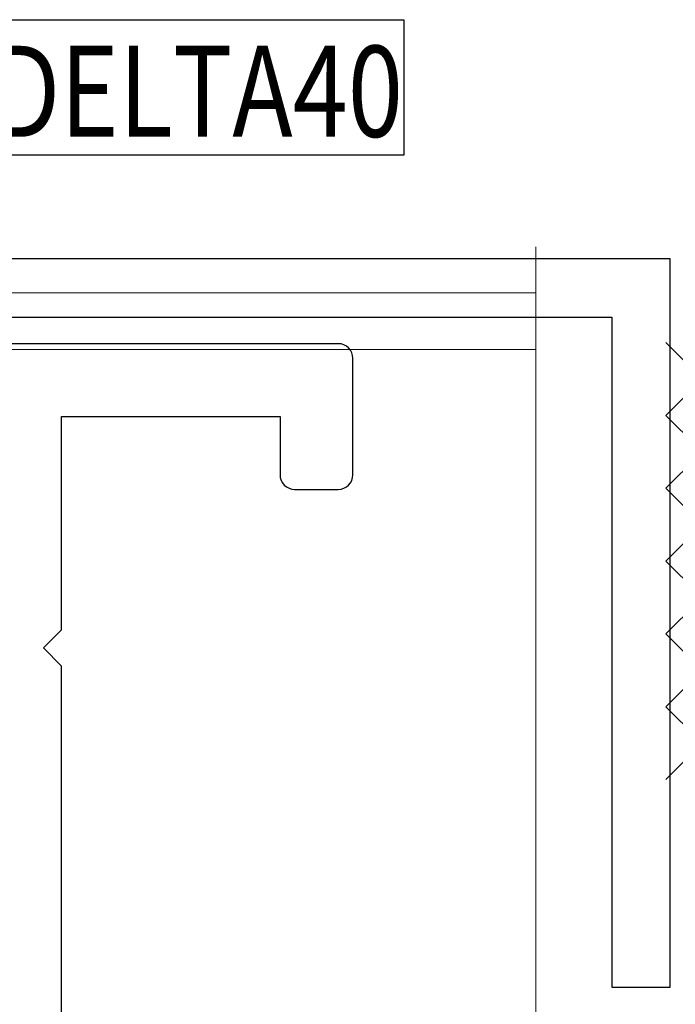
# Model space of a CAD drawing. Units: millimetres. Extents: x 1711 to 13382, y -51 to 2238.
# Drawn here: x 8147 to 8165, y 230 to 257 of the extents above; entities that cross this region are included whole.
import ezdxf

# ---------------------------------------------------------------- set-up
doc = ezdxf.new("R2010")
doc.units = ezdxf.units.MM
doc.layers.get('DEFPOINTS').update_dxf_attribs({"color": 5})
for name, color, linetype in [('pen-028', 3, 'Continuous'), ('section', 3, 'Continuous'), ('TEXT', 7, 'Continuous')]:
    doc.layers.add(name, color=color, linetype=linetype)
for name, color, linetype, lineweight in [('TCL02 thin', 1, 'Continuous', 9), ('TCL07 dim', 7, 'Continuous', 20), ('TCL10 parts', 2, 'Continuous', 35)]:
    doc.layers.add(name, color=color, linetype=linetype, lineweight=lineweight)
doc.styles.get("Standard").update_dxf_attribs({"font": 'isocpeur.ttf', "width": 0.8, "height": 4})

# ---------------------------------------------------------------- blocks, each defined once
blk = doc.blocks.new('*U38')
at = {"layer": 'TCL02 thin'}
for p, q in [((-6.976, -1), (-4.976, 1)), ((-6.976, 1), (-4.976, -1)), ((-4.976, 1), (-2.976, -1)), ((-4.976, -1), (-2.976, 1)), ((-2.976, 1), (-0.976, -1)), ((-2.976, -1), (-0.976, 1)), ((-0.976, 1), (1.024, -1)), ((-0.976, -1), (1.024, 1)), ((1.024, 1), (3.024, -1)), ((1.024, -1), (3.024, 1)), ((3.024, 1), (5.024, -1)), ((3.024, -1), (5.024, 1))]:
    blk.add_line(p, q, dxfattribs=at)
blk = doc.blocks.new('A$C348677C4')
at = {"layer": 'DEFPOINTS'}
blk.add_lwpolyline([(-18.176, 0), (18.176, 0), (18.176, -3.717), (-18.176, -3.717)], close=True, dxfattribs=at)
at = {"layer": 'TEXT', "width": 0.8}
blk.add_text('DELTA40', height=2.5, dxfattribs=at).set_placement((6.866, -3.216))
blk = doc.blocks.new('d08-06')
at = {"layer": 'pen-028'}
blk.add_lwpolyline([(8164.523, 230.246), (8164.523, 250.246), (8126.523, 250.246), (8126.523, 248.646), (8162.923, 248.646), (8162.923, 230.246)], close=True, dxfattribs=at)
at = {"layer": 'section', "color": 3, "linetype": 'Continuous'}
blk.add_lwpolyline([(8147.808, 208.67), (8147.808, 239.062), (8147.316, 239.57), (8147.808, 240.062), (8147.808, 245.92), (8153.808, 245.92), (8153.808, 244.32, 0.414214), (8154.208, 243.92), (8155.408, 243.92, 0.414214), (8155.808, 244.32), (8155.808, 247.52, 0.414214), (8155.408, 247.92), (8118.808, 247.92), (8118.808, 199.17)], format="xyb", dxfattribs=at)
at = {"layer": 'TCL02 thin'}
blk.add_line((8160.834, 250.58), (8160.834, 91.039), dxfattribs=at)
at = {"layer": 'TCL07 dim'}
blk.add_blockref('A$C348677C4', (8139.03, 256.817), dxfattribs=at)
at = {"layer": 'TCL10 parts', "color": 7, "xscale": -1, "rotation": 270}
blk.add_blockref('*U38', (8165.4, 242.926), dxfattribs=at)

msp = doc.modelspace()

# ---------------------------------------------------------------- linework, layer by layer
at = {"layer": 'TCL02 thin'}
for p, q in [((8160.834, 249.312), (8045.415, 249.312)), ((8160.834, 247.762), (8045.415, 247.762))]:
    msp.add_line(p, q, dxfattribs=at)

# ---------------------------------------------------------------- block references
msp.add_blockref('d08-06', (0, 0), dxfattribs=at)

doc.saveas('drawing.dxf')
